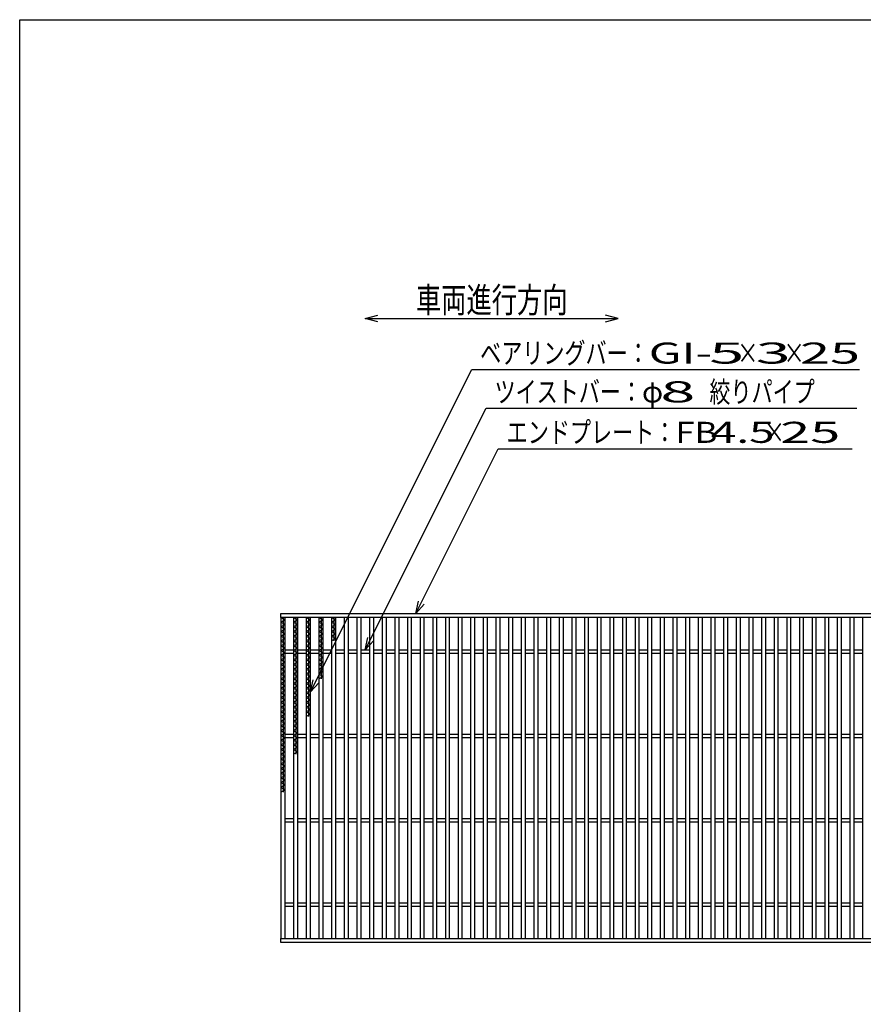
# Model space of a CAD drawing. Units: millimetres. Extents: x -182 to 173, y -128 to 105.
# Drawn here: x -173 to -73, y -11 to 105 of the extents above; entities that cross this region are included whole.
import ezdxf
from ezdxf.enums import TextEntityAlignment as Align

# ---------------------------------------------------------------- set-up
doc = ezdxf.new("R2010")
doc.units = ezdxf.units.MM
doc.header["$LTSCALE"] = 0.25
doc.layers.add('16', color=7, linetype='Continuous')
doc.layers.add('22', color=7, linetype='Continuous')
doc.styles.add('dcStyle0', font='txt.shx', dxfattribs={"width": 0.833333, "bigfont": 'bigfont'})

msp = doc.modelspace()

# ---------------------------------------------------------------- linework, layer by layer
at = {"color": 150, "linetype": 'Continuous', "lineweight": 25}
for p, q in [((-172.9, -114.65), (-172.9, 105.35)), ((-172.9, 105.35), (173.1, 105.35))]:
    msp.add_line(p, q, dxfattribs=at)
at = {"layer": '16', "color": 3, "linetype": 'Continuous', "lineweight": 25}
for p, q in [((-141.9, 34.9), (-42.4, 34.9)), ((-141.9, 34.45), (-141.9, 34.9)), ((-42.4, 34.45), (-141.9, 34.45)), ((-141.9, 34.45), (-141.9, -3.65)), ((-141.4, 34.45), (-141.9, 34.45)), ((-141.9, 34.45), (-141.4, 34.17)), ((-141.4, 34.17), (-141.9, 33.89)), ((-141.9, 33.89), (-141.4, 33.61)), ((-141.65, 34.45), (-141.65, 13.73)), ((-141.4, -3.65), (-141.4, 34.45)), ((-140.4, 34.45), (-140.4, -3.65)), ((-139.9, 34.45), (-140.4, 34.45)), ((-140.4, 34.45), (-139.9, 34.17)), ((-139.9, 34.17), (-140.4, 33.89)), ((-140.4, 33.89), (-139.9, 33.61)), ((-140.15, 34.45), (-140.15, 18.21)), ((-139.9, -3.65), (-139.9, 34.45)), ((-138.9, 34.45), (-138.9, -3.65)), ((-138.4, 34.45), (-138.9, 34.45)), ((-138.9, 34.45), (-138.4, 34.17)), ((-138.4, 34.17), (-138.9, 33.89)), ((-138.9, 33.89), (-138.4, 33.61)), ((-138.65, 34.45), (-138.65, 22.69)), ((-138.4, -3.65), (-138.4, 34.45)), ((-137.4, 34.45), (-137.4, -3.65)), ((-136.9, 34.45), (-137.4, 34.45)), ((-137.4, 34.45), (-136.9, 34.17)), ((-136.9, 34.17), (-137.4, 33.89)), ((-137.4, 33.89), (-136.9, 33.61)), ((-137.15, 34.45), (-137.15, 27.17)), ((-136.9, -3.65), (-136.9, 34.45)), ((-135.9, 34.45), (-135.9, -3.65)), ((-135.4, 34.45), (-135.9, 34.45)), ((-135.9, 34.45), (-135.4, 34.17)), ((-135.4, 34.17), (-135.9, 33.89)), ((-135.9, 33.89), (-135.4, 33.61)), ((-135.65, 34.45), (-135.65, 31.65)), ((-135.4, -3.65), (-135.4, 34.45)), ((-134.4, 34.45), (-134.4, -3.65)), ((-133.9, 34.45), (-134.4, 34.45)), ((-133.9, -3.65), (-133.9, 34.45)), ((-132.9, 34.45), (-132.9, -3.65)), ((-132.4, 34.45), (-132.9, 34.45)), ((-132.4, -3.65), (-132.4, 34.45)), ((-131.4, 34.45), (-131.4, -3.65)), ((-130.9, 34.45), (-131.4, 34.45)), ((-130.9, -3.65), (-130.9, 34.45)), ((-129.9, 34.45), (-129.9, -3.65)), ((-129.4, 34.45), (-129.9, 34.45)), ((-129.4, -3.65), (-129.4, 34.45)), ((-128.4, 34.45), (-128.4, -3.65)), ((-127.9, 34.45), (-128.4, 34.45)), ((-127.9, -3.65), (-127.9, 34.45)), ((-126.9, 34.45), (-126.9, -3.65)), ((-126.4, 34.45), (-126.9, 34.45)), ((-126.4, -3.65), (-126.4, 34.45)), ((-125.4, 34.45), (-125.4, -3.65)), ((-124.9, 34.45), (-125.4, 34.45)), ((-124.9, -3.65), (-124.9, 34.45)), ((-123.9, 34.45), (-123.9, -3.65)), ((-123.4, 34.45), (-123.9, 34.45)), ((-123.4, -3.65), (-123.4, 34.45)), ((-122.4, 34.45), (-122.4, -3.65)), ((-121.9, 34.45), (-122.4, 34.45)), ((-121.9, -3.65), (-121.9, 34.45)), ((-120.9, 34.45), (-120.9, -3.65)), ((-120.4, 34.45), (-120.9, 34.45)), ((-120.4, -3.65), (-120.4, 34.45)), ((-119.4, 34.45), (-119.4, -3.65)), ((-118.9, 34.45), (-119.4, 34.45)), ((-118.9, -3.65), (-118.9, 34.45)), ((-117.9, 34.45), (-117.9, -3.65)), ((-117.4, 34.45), (-117.9, 34.45)), ((-117.4, -3.65), (-117.4, 34.45)), ((-116.4, 34.45), (-116.4, -3.65)), ((-115.9, 34.45), (-116.4, 34.45)), ((-115.9, -3.65), (-115.9, 34.45)), ((-114.9, 34.45), (-114.9, -3.65)), ((-114.4, 34.45), (-114.9, 34.45)), ((-114.4, -3.65), (-114.4, 34.45)), ((-113.4, 34.45), (-113.4, -3.65)), ((-112.9, 34.45), (-113.4, 34.45)), ((-112.9, -3.65), (-112.9, 34.45)), ((-111.9, 34.45), (-111.9, -3.65)), ((-111.4, 34.45), (-111.9, 34.45)), ((-111.4, -3.65), (-111.4, 34.45)), ((-110.4, 34.45), (-110.4, -3.65)), ((-109.9, 34.45), (-110.4, 34.45)), ((-109.9, -3.65), (-109.9, 34.45)), ((-108.9, 34.45), (-108.9, -3.65)), ((-108.4, 34.45), (-108.9, 34.45)), ((-108.4, -3.65), (-108.4, 34.45)), ((-107.4, 34.45), (-107.4, -3.65)), ((-106.9, 34.45), (-107.4, 34.45)), ((-106.9, -3.65), (-106.9, 34.45)), ((-105.9, 34.45), (-105.9, -3.65)), ((-105.4, 34.45), (-105.9, 34.45)), ((-105.4, -3.65), (-105.4, 34.45)), ((-104.4, 34.45), (-104.4, -3.65)), ((-103.9, 34.45), (-104.4, 34.45)), ((-103.9, -3.65), (-103.9, 34.45)), ((-102.9, 34.45), (-102.9, -3.65)), ((-102.4, 34.45), (-102.9, 34.45)), ((-102.4, -3.65), (-102.4, 34.45)), ((-101.4, 34.45), (-101.4, -3.65)), ((-100.9, 34.45), (-101.4, 34.45)), ((-100.9, -3.65), (-100.9, 34.45)), ((-99.9, 34.45), (-99.9, -3.65)), ((-99.4, 34.45), (-99.9, 34.45)), ((-99.4, -3.65), (-99.4, 34.45)), ((-98.4, 34.45), (-98.4, -3.65)), ((-97.9, 34.45), (-98.4, 34.45)), ((-97.9, -3.65), (-97.9, 34.45)), ((-96.9, 34.45), (-96.9, -3.65)), ((-96.4, 34.45), (-96.9, 34.45)), ((-96.4, -3.65), (-96.4, 34.45)), ((-95.4, 34.45), (-95.4, -3.65)), ((-94.9, 34.45), (-95.4, 34.45)), ((-94.9, -3.65), (-94.9, 34.45)), ((-93.9, 34.45), (-93.9, -3.65)), ((-93.4, 34.45), (-93.9, 34.45)), ((-93.4, -3.65), (-93.4, 34.45)), ((-92.4, 34.45), (-92.4, -3.65)), ((-91.9, 34.45), (-92.4, 34.45)), ((-91.9, -3.65), (-91.9, 34.45)), ((-90.9, 34.45), (-90.9, -3.65)), ((-90.4, 34.45), (-90.9, 34.45)), ((-90.4, -3.65), (-90.4, 34.45)), ((-89.4, 34.45), (-89.4, -3.65)), ((-88.9, 34.45), (-89.4, 34.45)), ((-88.9, -3.65), (-88.9, 34.45)), ((-87.9, 34.45), (-87.9, -3.65)), ((-87.4, 34.45), (-87.9, 34.45)), ((-87.4, -3.65), (-87.4, 34.45)), ((-86.4, 34.45), (-86.4, -3.65)), ((-85.9, 34.45), (-86.4, 34.45)), ((-85.9, -3.65), (-85.9, 34.45)), ((-84.9, 34.45), (-84.9, -3.65)), ((-84.4, 34.45), (-84.9, 34.45)), ((-84.4, -3.65), (-84.4, 34.45)), ((-83.4, 34.45), (-83.4, -3.65)), ((-82.9, 34.45), (-83.4, 34.45)), ((-82.9, -3.65), (-82.9, 34.45)), ((-81.9, 34.45), (-81.9, -3.65)), ((-81.4, 34.45), (-81.9, 34.45)), ((-81.4, -3.65), (-81.4, 34.45)), ((-80.4, 34.45), (-80.4, -3.65)), ((-79.9, 34.45), (-80.4, 34.45)), ((-79.9, -3.65), (-79.9, 34.45)), ((-78.9, 34.45), (-78.9, -3.65)), ((-78.4, 34.45), (-78.9, 34.45)), ((-78.4, -3.65), (-78.4, 34.45)), ((-77.4, 34.45), (-77.4, -3.65)), ((-76.9, 34.45), (-77.4, 34.45)), ((-76.9, -3.65), (-76.9, 34.45)), ((-75.9, 34.45), (-75.9, -3.65)), ((-75.4, 34.45), (-75.9, 34.45)), ((-75.4, -3.65), (-75.4, 34.45)), ((-74.4, 34.45), (-74.4, -3.65)), ((-73.9, 34.45), (-74.4, 34.45)), ((-73.9, -3.65), (-73.9, 34.45)), ((-72.9, 34.45), (-72.9, -3.65)), ((-72.4, 34.45), (-72.9, 34.45)), ((-141.4, 33.61), (-141.9, 33.33)), ((-141.9, 33.33), (-141.4, 33.05)), ((-141.4, 33.05), (-141.9, 32.77)), ((-141.9, 32.77), (-141.4, 32.49)), ((-139.9, 33.61), (-140.4, 33.33)), ((-140.4, 33.33), (-139.9, 33.05)), ((-139.9, 33.05), (-140.4, 32.77)), ((-140.4, 32.77), (-139.9, 32.49)), ((-138.4, 33.61), (-138.9, 33.33)), ((-138.9, 33.33), (-138.4, 33.05)), ((-138.4, 33.05), (-138.9, 32.77)), ((-138.9, 32.77), (-138.4, 32.49)), ((-136.9, 33.61), (-137.4, 33.33)), ((-137.4, 33.33), (-136.9, 33.05)), ((-136.9, 33.05), (-137.4, 32.77)), ((-137.4, 32.77), (-136.9, 32.49)), ((-135.4, 33.61), (-135.9, 33.33)), ((-135.9, 33.33), (-135.4, 33.05)), ((-135.4, 33.05), (-135.9, 32.77)), ((-135.9, 32.77), (-135.4, 32.49)), ((-141.4, 32.49), (-141.9, 32.21)), ((-141.9, 32.21), (-141.4, 31.93)), ((-141.4, 31.93), (-141.9, 31.65)), ((-141.9, 31.65), (-141.4, 31.37)), ((-139.9, 32.49), (-140.4, 32.21)), ((-140.4, 32.21), (-139.9, 31.93)), ((-139.9, 31.93), (-140.4, 31.65)), ((-140.4, 31.65), (-139.9, 31.37)), ((-138.4, 32.49), (-138.9, 32.21)), ((-138.9, 32.21), (-138.4, 31.93)), ((-138.4, 31.93), (-138.9, 31.65)), ((-138.9, 31.65), (-138.4, 31.37)), ((-136.9, 32.49), (-137.4, 32.21)), ((-137.4, 32.21), (-136.9, 31.93)), ((-136.9, 31.93), (-137.4, 31.65)), ((-137.4, 31.65), (-136.9, 31.37)), ((-135.4, 32.49), (-135.9, 32.21)), ((-135.9, 32.21), (-135.4, 31.93)), ((-135.4, 31.93), (-135.9, 31.65)), ((-141.4, 31.37), (-141.9, 31.09)), ((-141.9, 31.09), (-141.4, 30.81)), ((-141.4, 30.81), (-141.9, 30.53)), ((-141.9, 30.53), (-141.4, 30.25)), ((-141.4, 30.6), (-140.4, 30.6)), ((-139.9, 31.37), (-140.4, 31.09)), ((-140.4, 31.09), (-139.9, 30.81)), ((-139.9, 30.81), (-140.4, 30.53)), ((-140.4, 30.53), (-139.9, 30.25)), ((-139.9, 30.6), (-138.9, 30.6)), ((-138.4, 31.37), (-138.9, 31.09)), ((-138.9, 31.09), (-138.4, 30.81)), ((-138.4, 30.81), (-138.9, 30.53)), ((-138.9, 30.53), (-138.4, 30.25)), ((-138.4, 30.6), (-137.4, 30.6)), ((-136.9, 31.37), (-137.4, 31.09)), ((-137.4, 31.09), (-136.9, 30.81)), ((-136.9, 30.81), (-137.4, 30.53)), ((-137.4, 30.53), (-136.9, 30.25)), ((-136.9, 30.6), (-135.9, 30.6)), ((-135.4, 30.6), (-134.4, 30.6)), ((-133.9, 30.6), (-132.9, 30.6)), ((-132.4, 30.6), (-131.4, 30.6)), ((-130.9, 30.6), (-129.9, 30.6)), ((-129.4, 30.6), (-128.4, 30.6)), ((-127.9, 30.6), (-126.9, 30.6)), ((-126.4, 30.6), (-125.4, 30.6)), ((-124.9, 30.6), (-123.9, 30.6)), ((-123.4, 30.6), (-122.4, 30.6)), ((-121.9, 30.6), (-120.9, 30.6)), ((-120.4, 30.6), (-119.4, 30.6)), ((-118.9, 30.6), (-117.9, 30.6)), ((-117.4, 30.6), (-116.4, 30.6)), ((-115.9, 30.6), (-114.9, 30.6)), ((-114.4, 30.6), (-113.4, 30.6)), ((-112.9, 30.6), (-111.9, 30.6)), ((-111.4, 30.6), (-110.4, 30.6)), ((-109.9, 30.6), (-108.9, 30.6)), ((-108.4, 30.6), (-107.4, 30.6)), ((-106.9, 30.6), (-105.9, 30.6)), ((-105.4, 30.6), (-104.4, 30.6)), ((-103.9, 30.6), (-102.9, 30.6)), ((-102.4, 30.6), (-101.4, 30.6)), ((-100.9, 30.6), (-99.9, 30.6)), ((-99.4, 30.6), (-98.4, 30.6)), ((-97.9, 30.6), (-96.9, 30.6)), ((-96.4, 30.6), (-95.4, 30.6)), ((-94.9, 30.6), (-93.9, 30.6)), ((-93.4, 30.6), (-92.4, 30.6)), ((-91.9, 30.6), (-90.9, 30.6)), ((-90.4, 30.6), (-89.4, 30.6)), ((-88.9, 30.6), (-87.9, 30.6)), ((-87.4, 30.6), (-86.4, 30.6)), ((-85.9, 30.6), (-84.9, 30.6)), ((-84.4, 30.6), (-83.4, 30.6)), ((-82.9, 30.6), (-81.9, 30.6)), ((-81.4, 30.6), (-80.4, 30.6)), ((-79.9, 30.6), (-78.9, 30.6)), ((-78.4, 30.6), (-77.4, 30.6)), ((-76.9, 30.6), (-75.9, 30.6)), ((-75.4, 30.6), (-74.4, 30.6)), ((-73.9, 30.6), (-72.9, 30.6)), ((-141.4, 30.25), (-141.9, 29.97)), ((-141.9, 29.97), (-141.4, 29.69)), ((-141.4, 29.69), (-141.9, 29.41)), ((-141.9, 29.41), (-141.4, 29.13)), ((-141.4, 30.2), (-140.4, 30.2)), ((-139.9, 30.25), (-140.4, 29.97)), ((-140.4, 29.97), (-139.9, 29.69)), ((-139.9, 29.69), (-140.4, 29.41)), ((-140.4, 29.41), (-139.9, 29.13)), ((-139.9, 30.2), (-138.9, 30.2)), ((-138.4, 30.25), (-138.9, 29.97)), ((-138.9, 29.97), (-138.4, 29.69)), ((-138.4, 29.69), (-138.9, 29.41)), ((-138.9, 29.41), (-138.4, 29.13)), ((-138.4, 30.2), (-137.4, 30.2)), ((-136.9, 30.25), (-137.4, 29.97)), ((-137.4, 29.97), (-136.9, 29.69)), ((-136.9, 29.69), (-137.4, 29.41)), ((-137.4, 29.41), (-136.9, 29.13)), ((-136.9, 30.2), (-135.9, 30.2)), ((-135.4, 30.2), (-134.4, 30.2)), ((-133.9, 30.2), (-132.9, 30.2)), ((-132.4, 30.2), (-131.4, 30.2)), ((-130.9, 30.2), (-129.9, 30.2)), ((-129.4, 30.2), (-128.4, 30.2)), ((-127.9, 30.2), (-126.9, 30.2)), ((-126.4, 30.2), (-125.4, 30.2)), ((-124.9, 30.2), (-123.9, 30.2)), ((-123.4, 30.2), (-122.4, 30.2)), ((-121.9, 30.2), (-120.9, 30.2)), ((-120.4, 30.2), (-119.4, 30.2)), ((-118.9, 30.2), (-117.9, 30.2)), ((-117.4, 30.2), (-116.4, 30.2)), ((-115.9, 30.2), (-114.9, 30.2)), ((-114.4, 30.2), (-113.4, 30.2)), ((-112.9, 30.2), (-111.9, 30.2)), ((-111.4, 30.2), (-110.4, 30.2)), ((-109.9, 30.2), (-108.9, 30.2)), ((-108.4, 30.2), (-107.4, 30.2)), ((-106.9, 30.2), (-105.9, 30.2)), ((-105.4, 30.2), (-104.4, 30.2)), ((-103.9, 30.2), (-102.9, 30.2)), ((-102.4, 30.2), (-101.4, 30.2)), ((-100.9, 30.2), (-99.9, 30.2)), ((-99.4, 30.2), (-98.4, 30.2)), ((-97.9, 30.2), (-96.9, 30.2)), ((-96.4, 30.2), (-95.4, 30.2)), ((-94.9, 30.2), (-93.9, 30.2)), ((-93.4, 30.2), (-92.4, 30.2)), ((-91.9, 30.2), (-90.9, 30.2)), ((-90.4, 30.2), (-89.4, 30.2)), ((-88.9, 30.2), (-87.9, 30.2)), ((-87.4, 30.2), (-86.4, 30.2)), ((-85.9, 30.2), (-84.9, 30.2)), ((-84.4, 30.2), (-83.4, 30.2)), ((-82.9, 30.2), (-81.9, 30.2)), ((-81.4, 30.2), (-80.4, 30.2)), ((-79.9, 30.2), (-78.9, 30.2)), ((-78.4, 30.2), (-77.4, 30.2)), ((-76.9, 30.2), (-75.9, 30.2)), ((-75.4, 30.2), (-74.4, 30.2)), ((-73.9, 30.2), (-72.9, 30.2)), ((-141.4, 29.13), (-141.9, 28.85)), ((-141.9, 28.85), (-141.4, 28.57)), ((-141.4, 28.57), (-141.9, 28.29)), ((-141.9, 28.29), (-141.4, 28.01)), ((-139.9, 29.13), (-140.4, 28.85)), ((-140.4, 28.85), (-139.9, 28.57)), ((-139.9, 28.57), (-140.4, 28.29)), ((-140.4, 28.29), (-139.9, 28.01)), ((-138.4, 29.13), (-138.9, 28.85)), ((-138.9, 28.85), (-138.4, 28.57)), ((-138.4, 28.57), (-138.9, 28.29)), ((-138.9, 28.29), (-138.4, 28.01)), ((-136.9, 29.13), (-137.4, 28.85)), ((-137.4, 28.85), (-136.9, 28.57)), ((-136.9, 28.57), (-137.4, 28.29)), ((-137.4, 28.29), (-136.9, 28.01)), ((-141.4, 28.01), (-141.9, 27.73)), ((-141.9, 27.73), (-141.4, 27.45)), ((-141.4, 27.45), (-141.9, 27.17)), ((-141.9, 27.17), (-141.4, 26.89)), ((-141.4, 26.89), (-141.9, 26.61)), ((-139.9, 28.01), (-140.4, 27.73)), ((-140.4, 27.73), (-139.9, 27.45)), ((-139.9, 27.45), (-140.4, 27.17)), ((-140.4, 27.17), (-139.9, 26.89)), ((-139.9, 26.89), (-140.4, 26.61)), ((-138.4, 28.01), (-138.9, 27.73)), ((-138.9, 27.73), (-138.4, 27.45)), ((-138.4, 27.45), (-138.9, 27.17)), ((-138.9, 27.17), (-138.4, 26.89)), ((-138.4, 26.89), (-138.9, 26.61)), ((-136.9, 28.01), (-137.4, 27.73)), ((-137.4, 27.73), (-136.9, 27.45)), ((-136.9, 27.45), (-137.4, 27.17)), ((-141.9, 26.61), (-141.4, 26.33)), ((-141.4, 26.33), (-141.9, 26.05)), ((-141.9, 26.05), (-141.4, 25.77)), ((-141.4, 25.77), (-141.9, 25.49)), ((-140.4, 26.61), (-139.9, 26.33)), ((-139.9, 26.33), (-140.4, 26.05)), ((-140.4, 26.05), (-139.9, 25.77)), ((-139.9, 25.77), (-140.4, 25.49)), ((-138.9, 26.61), (-138.4, 26.33)), ((-138.4, 26.33), (-138.9, 26.05)), ((-138.9, 26.05), (-138.4, 25.77)), ((-138.4, 25.77), (-138.9, 25.49)), ((-141.9, 25.49), (-141.4, 25.21)), ((-141.4, 25.21), (-141.9, 24.93)), ((-141.9, 24.93), (-141.4, 24.65)), ((-141.4, 24.65), (-141.9, 24.37)), ((-140.4, 25.49), (-139.9, 25.21)), ((-139.9, 25.21), (-140.4, 24.93)), ((-140.4, 24.93), (-139.9, 24.65)), ((-139.9, 24.65), (-140.4, 24.37)), ((-138.9, 25.49), (-138.4, 25.21)), ((-138.4, 25.21), (-138.9, 24.93)), ((-138.9, 24.93), (-138.4, 24.65)), ((-138.4, 24.65), (-138.9, 24.37)), ((-141.9, 24.37), (-141.4, 24.09)), ((-141.4, 24.09), (-141.9, 23.81)), ((-141.9, 23.81), (-141.4, 23.53)), ((-141.4, 23.53), (-141.9, 23.25)), ((-140.4, 24.37), (-139.9, 24.09)), ((-139.9, 24.09), (-140.4, 23.81)), ((-140.4, 23.81), (-139.9, 23.53)), ((-139.9, 23.53), (-140.4, 23.25)), ((-138.9, 24.37), (-138.4, 24.09)), ((-138.4, 24.09), (-138.9, 23.81)), ((-138.9, 23.81), (-138.4, 23.53)), ((-138.4, 23.53), (-138.9, 23.25)), ((-141.9, 23.25), (-141.4, 22.97)), ((-141.4, 22.97), (-141.9, 22.69)), ((-141.9, 22.69), (-141.4, 22.41)), ((-141.4, 22.41), (-141.9, 22.13)), ((-140.4, 23.25), (-139.9, 22.97)), ((-139.9, 22.97), (-140.4, 22.69)), ((-140.4, 22.69), (-139.9, 22.41)), ((-139.9, 22.41), (-140.4, 22.13)), ((-138.9, 23.25), (-138.4, 22.97)), ((-138.4, 22.97), (-138.9, 22.69)), ((-141.9, 22.13), (-141.4, 21.85)), ((-141.4, 21.85), (-141.9, 21.57)), ((-141.9, 21.57), (-141.4, 21.29)), ((-141.4, 21.29), (-141.9, 21.01)), ((-140.4, 22.13), (-139.9, 21.85)), ((-139.9, 21.85), (-140.4, 21.57)), ((-140.4, 21.57), (-139.9, 21.29)), ((-139.9, 21.29), (-140.4, 21.01)), ((-141.9, 21.01), (-141.4, 20.73)), ((-141.4, 20.73), (-141.9, 20.45)), ((-141.9, 20.45), (-141.4, 20.17)), ((-141.4, 20.17), (-141.9, 19.89)), ((-141.9, 19.89), (-141.4, 19.61)), ((-141.4, 20.6), (-140.4, 20.6)), ((-141.4, 20.2), (-140.4, 20.2)), ((-140.4, 21.01), (-139.9, 20.73)), ((-139.9, 20.73), (-140.4, 20.45)), ((-140.4, 20.45), (-139.9, 20.17)), ((-139.9, 20.17), (-140.4, 19.89)), ((-140.4, 19.89), (-139.9, 19.61)), ((-139.9, 20.6), (-138.9, 20.6)), ((-139.9, 20.2), (-138.9, 20.2)), ((-138.4, 20.6), (-137.4, 20.6)), ((-138.4, 20.2), (-137.4, 20.2)), ((-136.9, 20.6), (-135.9, 20.6)), ((-136.9, 20.2), (-135.9, 20.2)), ((-135.4, 20.6), (-134.4, 20.6)), ((-135.4, 20.2), (-134.4, 20.2)), ((-133.9, 20.6), (-132.9, 20.6)), ((-133.9, 20.2), (-132.9, 20.2)), ((-132.4, 20.6), (-131.4, 20.6)), ((-132.4, 20.2), (-131.4, 20.2)), ((-130.9, 20.6), (-129.9, 20.6)), ((-130.9, 20.2), (-129.9, 20.2)), ((-129.4, 20.6), (-128.4, 20.6)), ((-129.4, 20.2), (-128.4, 20.2)), ((-127.9, 20.6), (-126.9, 20.6)), ((-127.9, 20.2), (-126.9, 20.2)), ((-126.4, 20.6), (-125.4, 20.6)), ((-126.4, 20.2), (-125.4, 20.2)), ((-124.9, 20.6), (-123.9, 20.6)), ((-124.9, 20.2), (-123.9, 20.2)), ((-123.4, 20.6), (-122.4, 20.6)), ((-123.4, 20.2), (-122.4, 20.2)), ((-121.9, 20.6), (-120.9, 20.6)), ((-121.9, 20.2), (-120.9, 20.2)), ((-120.4, 20.6), (-119.4, 20.6)), ((-120.4, 20.2), (-119.4, 20.2)), ((-118.9, 20.6), (-117.9, 20.6)), ((-118.9, 20.2), (-117.9, 20.2)), ((-117.4, 20.6), (-116.4, 20.6)), ((-117.4, 20.2), (-116.4, 20.2)), ((-115.9, 20.6), (-114.9, 20.6)), ((-115.9, 20.2), (-114.9, 20.2)), ((-114.4, 20.6), (-113.4, 20.6)), ((-114.4, 20.2), (-113.4, 20.2)), ((-112.9, 20.6), (-111.9, 20.6)), ((-112.9, 20.2), (-111.9, 20.2)), ((-111.4, 20.6), (-110.4, 20.6)), ((-111.4, 20.2), (-110.4, 20.2)), ((-109.9, 20.6), (-108.9, 20.6)), ((-109.9, 20.2), (-108.9, 20.2)), ((-108.4, 20.6), (-107.4, 20.6)), ((-108.4, 20.2), (-107.4, 20.2)), ((-106.9, 20.6), (-105.9, 20.6)), ((-106.9, 20.2), (-105.9, 20.2)), ((-105.4, 20.6), (-104.4, 20.6)), ((-105.4, 20.2), (-104.4, 20.2)), ((-103.9, 20.6), (-102.9, 20.6)), ((-103.9, 20.2), (-102.9, 20.2)), ((-102.4, 20.6), (-101.4, 20.6)), ((-102.4, 20.2), (-101.4, 20.2)), ((-100.9, 20.6), (-99.9, 20.6)), ((-100.9, 20.2), (-99.9, 20.2)), ((-99.4, 20.6), (-98.4, 20.6)), ((-99.4, 20.2), (-98.4, 20.2)), ((-97.9, 20.6), (-96.9, 20.6)), ((-97.9, 20.2), (-96.9, 20.2)), ((-96.4, 20.6), (-95.4, 20.6)), ((-96.4, 20.2), (-95.4, 20.2)), ((-94.9, 20.6), (-93.9, 20.6)), ((-94.9, 20.2), (-93.9, 20.2)), ((-93.4, 20.6), (-92.4, 20.6)), ((-93.4, 20.2), (-92.4, 20.2)), ((-91.9, 20.6), (-90.9, 20.6)), ((-91.9, 20.2), (-90.9, 20.2)), ((-90.4, 20.6), (-89.4, 20.6)), ((-90.4, 20.2), (-89.4, 20.2)), ((-88.9, 20.6), (-87.9, 20.6)), ((-88.9, 20.2), (-87.9, 20.2)), ((-87.4, 20.6), (-86.4, 20.6)), ((-87.4, 20.2), (-86.4, 20.2)), ((-85.9, 20.6), (-84.9, 20.6)), ((-85.9, 20.2), (-84.9, 20.2)), ((-84.4, 20.6), (-83.4, 20.6)), ((-84.4, 20.2), (-83.4, 20.2)), ((-82.9, 20.6), (-81.9, 20.6)), ((-82.9, 20.2), (-81.9, 20.2)), ((-81.4, 20.6), (-80.4, 20.6)), ((-81.4, 20.2), (-80.4, 20.2)), ((-79.9, 20.6), (-78.9, 20.6)), ((-79.9, 20.2), (-78.9, 20.2)), ((-78.4, 20.6), (-77.4, 20.6)), ((-78.4, 20.2), (-77.4, 20.2)), ((-76.9, 20.6), (-75.9, 20.6)), ((-76.9, 20.2), (-75.9, 20.2)), ((-75.4, 20.6), (-74.4, 20.6)), ((-75.4, 20.2), (-74.4, 20.2)), ((-73.9, 20.6), (-72.9, 20.6)), ((-73.9, 20.2), (-72.9, 20.2)), ((-141.4, 19.61), (-141.9, 19.33)), ((-141.9, 19.33), (-141.4, 19.05)), ((-141.4, 19.05), (-141.9, 18.77)), ((-141.9, 18.77), (-141.4, 18.49)), ((-139.9, 19.61), (-140.4, 19.33)), ((-140.4, 19.33), (-139.9, 19.05)), ((-139.9, 19.05), (-140.4, 18.77)), ((-140.4, 18.77), (-139.9, 18.49)), ((-141.4, 18.49), (-141.9, 18.21)), ((-141.9, 18.21), (-141.4, 17.93)), ((-141.4, 17.93), (-141.9, 17.65)), ((-141.9, 17.65), (-141.4, 17.37)), ((-139.9, 18.49), (-140.4, 18.21)), ((-141.4, 17.37), (-141.9, 17.09)), ((-141.9, 17.09), (-141.4, 16.81)), ((-141.4, 16.81), (-141.9, 16.53)), ((-141.9, 16.53), (-141.4, 16.25)), ((-141.4, 16.25), (-141.9, 15.97)), ((-141.9, 15.97), (-141.4, 15.69)), ((-141.4, 15.69), (-141.9, 15.41)), ((-141.9, 15.41), (-141.4, 15.13)), ((-141.4, 15.13), (-141.9, 14.85)), ((-141.9, 14.85), (-141.4, 14.57)), ((-141.4, 14.57), (-141.9, 14.29)), ((-141.9, 14.29), (-141.4, 14.01)), ((-141.4, 14.01), (-141.9, 13.73)), ((-141.4, 10.6), (-140.4, 10.6)), ((-139.9, 10.6), (-138.9, 10.6)), ((-138.4, 10.6), (-137.4, 10.6)), ((-136.9, 10.6), (-135.9, 10.6)), ((-135.4, 10.6), (-134.4, 10.6)), ((-133.9, 10.6), (-132.9, 10.6)), ((-132.4, 10.6), (-131.4, 10.6)), ((-130.9, 10.6), (-129.9, 10.6)), ((-129.4, 10.6), (-128.4, 10.6)), ((-127.9, 10.6), (-126.9, 10.6)), ((-126.4, 10.6), (-125.4, 10.6)), ((-124.9, 10.6), (-123.9, 10.6)), ((-123.4, 10.6), (-122.4, 10.6)), ((-121.9, 10.6), (-120.9, 10.6)), ((-120.4, 10.6), (-119.4, 10.6)), ((-118.9, 10.6), (-117.9, 10.6)), ((-117.4, 10.6), (-116.4, 10.6)), ((-115.9, 10.6), (-114.9, 10.6)), ((-114.4, 10.6), (-113.4, 10.6)), ((-112.9, 10.6), (-111.9, 10.6)), ((-111.4, 10.6), (-110.4, 10.6)), ((-109.9, 10.6), (-108.9, 10.6)), ((-108.4, 10.6), (-107.4, 10.6)), ((-106.9, 10.6), (-105.9, 10.6)), ((-105.4, 10.6), (-104.4, 10.6)), ((-103.9, 10.6), (-102.9, 10.6)), ((-102.4, 10.6), (-101.4, 10.6)), ((-100.9, 10.6), (-99.9, 10.6)), ((-99.4, 10.6), (-98.4, 10.6)), ((-97.9, 10.6), (-96.9, 10.6)), ((-96.4, 10.6), (-95.4, 10.6)), ((-94.9, 10.6), (-93.9, 10.6)), ((-93.4, 10.6), (-92.4, 10.6)), ((-91.9, 10.6), (-90.9, 10.6)), ((-90.4, 10.6), (-89.4, 10.6)), ((-88.9, 10.6), (-87.9, 10.6)), ((-87.4, 10.6), (-86.4, 10.6)), ((-85.9, 10.6), (-84.9, 10.6)), ((-84.4, 10.6), (-83.4, 10.6)), ((-82.9, 10.6), (-81.9, 10.6)), ((-81.4, 10.6), (-80.4, 10.6)), ((-79.9, 10.6), (-78.9, 10.6)), ((-78.4, 10.6), (-77.4, 10.6)), ((-76.9, 10.6), (-75.9, 10.6)), ((-75.4, 10.6), (-74.4, 10.6)), ((-73.9, 10.6), (-72.9, 10.6)), ((-141.4, 10.2), (-140.4, 10.2)), ((-139.9, 10.2), (-138.9, 10.2)), ((-138.4, 10.2), (-137.4, 10.2)), ((-136.9, 10.2), (-135.9, 10.2)), ((-135.4, 10.2), (-134.4, 10.2)), ((-133.9, 10.2), (-132.9, 10.2)), ((-132.4, 10.2), (-131.4, 10.2)), ((-130.9, 10.2), (-129.9, 10.2)), ((-129.4, 10.2), (-128.4, 10.2)), ((-127.9, 10.2), (-126.9, 10.2)), ((-126.4, 10.2), (-125.4, 10.2)), ((-124.9, 10.2), (-123.9, 10.2)), ((-123.4, 10.2), (-122.4, 10.2)), ((-121.9, 10.2), (-120.9, 10.2)), ((-120.4, 10.2), (-119.4, 10.2)), ((-118.9, 10.2), (-117.9, 10.2)), ((-117.4, 10.2), (-116.4, 10.2)), ((-115.9, 10.2), (-114.9, 10.2)), ((-114.4, 10.2), (-113.4, 10.2)), ((-112.9, 10.2), (-111.9, 10.2)), ((-111.4, 10.2), (-110.4, 10.2)), ((-109.9, 10.2), (-108.9, 10.2)), ((-108.4, 10.2), (-107.4, 10.2)), ((-106.9, 10.2), (-105.9, 10.2)), ((-105.4, 10.2), (-104.4, 10.2)), ((-103.9, 10.2), (-102.9, 10.2)), ((-102.4, 10.2), (-101.4, 10.2)), ((-100.9, 10.2), (-99.9, 10.2)), ((-99.4, 10.2), (-98.4, 10.2)), ((-97.9, 10.2), (-96.9, 10.2)), ((-96.4, 10.2), (-95.4, 10.2)), ((-94.9, 10.2), (-93.9, 10.2)), ((-93.4, 10.2), (-92.4, 10.2)), ((-91.9, 10.2), (-90.9, 10.2)), ((-90.4, 10.2), (-89.4, 10.2)), ((-88.9, 10.2), (-87.9, 10.2)), ((-87.4, 10.2), (-86.4, 10.2)), ((-85.9, 10.2), (-84.9, 10.2)), ((-84.4, 10.2), (-83.4, 10.2)), ((-82.9, 10.2), (-81.9, 10.2)), ((-81.4, 10.2), (-80.4, 10.2)), ((-79.9, 10.2), (-78.9, 10.2)), ((-78.4, 10.2), (-77.4, 10.2)), ((-76.9, 10.2), (-75.9, 10.2)), ((-75.4, 10.2), (-74.4, 10.2)), ((-73.9, 10.2), (-72.9, 10.2)), ((-141.4, 0.6), (-140.4, 0.6)), ((-141.4, 0.2), (-140.4, 0.2)), ((-139.9, 0.6), (-138.9, 0.6)), ((-139.9, 0.2), (-138.9, 0.2)), ((-138.4, 0.6), (-137.4, 0.6)), ((-138.4, 0.2), (-137.4, 0.2)), ((-136.9, 0.6), (-135.9, 0.6)), ((-136.9, 0.2), (-135.9, 0.2)), ((-135.4, 0.6), (-134.4, 0.6)), ((-135.4, 0.2), (-134.4, 0.2)), ((-133.9, 0.6), (-132.9, 0.6)), ((-133.9, 0.2), (-132.9, 0.2)), ((-132.4, 0.6), (-131.4, 0.6)), ((-132.4, 0.2), (-131.4, 0.2)), ((-130.9, 0.6), (-129.9, 0.6)), ((-130.9, 0.2), (-129.9, 0.2)), ((-129.4, 0.6), (-128.4, 0.6)), ((-129.4, 0.2), (-128.4, 0.2)), ((-127.9, 0.6), (-126.9, 0.6)), ((-127.9, 0.2), (-126.9, 0.2)), ((-126.4, 0.6), (-125.4, 0.6)), ((-126.4, 0.2), (-125.4, 0.2)), ((-124.9, 0.6), (-123.9, 0.6)), ((-124.9, 0.2), (-123.9, 0.2)), ((-123.4, 0.6), (-122.4, 0.6)), ((-123.4, 0.2), (-122.4, 0.2)), ((-121.9, 0.6), (-120.9, 0.6)), ((-121.9, 0.2), (-120.9, 0.2)), ((-120.4, 0.6), (-119.4, 0.6)), ((-120.4, 0.2), (-119.4, 0.2)), ((-118.9, 0.6), (-117.9, 0.6)), ((-118.9, 0.2), (-117.9, 0.2)), ((-117.4, 0.6), (-116.4, 0.6)), ((-117.4, 0.2), (-116.4, 0.2)), ((-115.9, 0.6), (-114.9, 0.6)), ((-115.9, 0.2), (-114.9, 0.2)), ((-114.4, 0.6), (-113.4, 0.6)), ((-114.4, 0.2), (-113.4, 0.2)), ((-112.9, 0.6), (-111.9, 0.6)), ((-112.9, 0.2), (-111.9, 0.2)), ((-111.4, 0.6), (-110.4, 0.6)), ((-111.4, 0.2), (-110.4, 0.2)), ((-109.9, 0.6), (-108.9, 0.6)), ((-109.9, 0.2), (-108.9, 0.2)), ((-108.4, 0.6), (-107.4, 0.6)), ((-108.4, 0.2), (-107.4, 0.2)), ((-106.9, 0.6), (-105.9, 0.6)), ((-106.9, 0.2), (-105.9, 0.2)), ((-105.4, 0.6), (-104.4, 0.6)), ((-105.4, 0.2), (-104.4, 0.2)), ((-103.9, 0.6), (-102.9, 0.6)), ((-103.9, 0.2), (-102.9, 0.2)), ((-102.4, 0.6), (-101.4, 0.6)), ((-102.4, 0.2), (-101.4, 0.2)), ((-100.9, 0.6), (-99.9, 0.6)), ((-100.9, 0.2), (-99.9, 0.2)), ((-99.4, 0.6), (-98.4, 0.6)), ((-99.4, 0.2), (-98.4, 0.2)), ((-97.9, 0.6), (-96.9, 0.6)), ((-97.9, 0.2), (-96.9, 0.2)), ((-96.4, 0.6), (-95.4, 0.6)), ((-96.4, 0.2), (-95.4, 0.2)), ((-94.9, 0.6), (-93.9, 0.6)), ((-94.9, 0.2), (-93.9, 0.2)), ((-93.4, 0.6), (-92.4, 0.6)), ((-93.4, 0.2), (-92.4, 0.2)), ((-91.9, 0.6), (-90.9, 0.6)), ((-91.9, 0.2), (-90.9, 0.2)), ((-90.4, 0.6), (-89.4, 0.6)), ((-90.4, 0.2), (-89.4, 0.2)), ((-88.9, 0.6), (-87.9, 0.6)), ((-88.9, 0.2), (-87.9, 0.2)), ((-87.4, 0.6), (-86.4, 0.6)), ((-87.4, 0.2), (-86.4, 0.2)), ((-85.9, 0.6), (-84.9, 0.6)), ((-85.9, 0.2), (-84.9, 0.2)), ((-84.4, 0.6), (-83.4, 0.6)), ((-84.4, 0.2), (-83.4, 0.2)), ((-82.9, 0.6), (-81.9, 0.6)), ((-82.9, 0.2), (-81.9, 0.2)), ((-81.4, 0.6), (-80.4, 0.6)), ((-81.4, 0.2), (-80.4, 0.2)), ((-79.9, 0.6), (-78.9, 0.6)), ((-79.9, 0.2), (-78.9, 0.2)), ((-78.4, 0.6), (-77.4, 0.6)), ((-78.4, 0.2), (-77.4, 0.2)), ((-76.9, 0.6), (-75.9, 0.6)), ((-76.9, 0.2), (-75.9, 0.2)), ((-75.4, 0.6), (-74.4, 0.6)), ((-75.4, 0.2), (-74.4, 0.2)), ((-73.9, 0.6), (-72.9, 0.6)), ((-73.9, 0.2), (-72.9, 0.2)), ((-141.9, -3.65), (-42.4, -3.65)), ((-141.9, -4.1), (-141.9, -3.65)), ((-141.9, -3.65), (-141.4, -3.65)), ((-42.4, -4.1), (-141.9, -4.1)), ((-140.4, -3.65), (-139.9, -3.65)), ((-138.9, -3.65), (-138.4, -3.65)), ((-137.4, -3.65), (-136.9, -3.65)), ((-135.9, -3.65), (-135.4, -3.65)), ((-134.4, -3.65), (-133.9, -3.65)), ((-132.9, -3.65), (-132.4, -3.65)), ((-131.4, -3.65), (-130.9, -3.65)), ((-129.9, -3.65), (-129.4, -3.65)), ((-128.4, -3.65), (-127.9, -3.65)), ((-126.9, -3.65), (-126.4, -3.65)), ((-125.4, -3.65), (-124.9, -3.65)), ((-123.9, -3.65), (-123.4, -3.65)), ((-122.4, -3.65), (-121.9, -3.65)), ((-120.9, -3.65), (-120.4, -3.65)), ((-119.4, -3.65), (-118.9, -3.65)), ((-117.9, -3.65), (-117.4, -3.65)), ((-116.4, -3.65), (-115.9, -3.65)), ((-114.9, -3.65), (-114.4, -3.65)), ((-113.4, -3.65), (-112.9, -3.65)), ((-111.9, -3.65), (-111.4, -3.65)), ((-110.4, -3.65), (-109.9, -3.65)), ((-108.9, -3.65), (-108.4, -3.65)), ((-107.4, -3.65), (-106.9, -3.65)), ((-105.9, -3.65), (-105.4, -3.65)), ((-104.4, -3.65), (-103.9, -3.65)), ((-102.9, -3.65), (-102.4, -3.65)), ((-101.4, -3.65), (-100.9, -3.65)), ((-99.9, -3.65), (-99.4, -3.65)), ((-98.4, -3.65), (-97.9, -3.65)), ((-96.9, -3.65), (-96.4, -3.65)), ((-95.4, -3.65), (-94.9, -3.65)), ((-93.9, -3.65), (-93.4, -3.65)), ((-92.4, -3.65), (-91.9, -3.65)), ((-90.9, -3.65), (-90.4, -3.65)), ((-89.4, -3.65), (-88.9, -3.65)), ((-87.9, -3.65), (-87.4, -3.65)), ((-86.4, -3.65), (-85.9, -3.65)), ((-84.9, -3.65), (-84.4, -3.65)), ((-83.4, -3.65), (-82.9, -3.65)), ((-81.9, -3.65), (-81.4, -3.65)), ((-80.4, -3.65), (-79.9, -3.65)), ((-78.9, -3.65), (-78.4, -3.65)), ((-77.4, -3.65), (-76.9, -3.65)), ((-75.9, -3.65), (-75.4, -3.65)), ((-74.4, -3.65), (-73.9, -3.65)), ((-72.9, -3.65), (-72.4, -3.65))]:
    msp.add_line(p, q, dxfattribs=at)
at = {"layer": '22', "color": 4, "linetype": 'Continuous', "lineweight": 25}
for p, q in [((-131.9, 69.9), (-130.4, 70.3)), ((-101.9, 69.9), (-103.4, 70.3)), ((-130.4, 69.5), (-131.9, 69.9)), ((-131.9, 69.9), (-101.9, 69.9)), ((-103.4, 69.5), (-101.9, 69.9)), ((-138.4, 25.6), (-119.27, 63.85)), ((-119.27, 63.85), (-73.27, 63.85)), ((-131.9, 30.6), (-117.57, 59.25)), ((-117.57, 59.25), (-73.57, 59.25)), ((-125.9, 34.9), (-116.12, 54.45)), ((-116.12, 54.45), (-74.12, 54.45)), ((-125.9, 34.9), (-125.6, 36.36)), ((-125.9, 34.9), (-124.9, 36)), ((-131.9, 30.6), (-131.6, 32.06)), ((-131.9, 30.6), (-130.9, 31.7)), ((-138.4, 25.6), (-138.1, 27.06)), ((-138.4, 25.6), (-137.4, 26.7))]:
    msp.add_line(p, q, dxfattribs=at)

# ---------------------------------------------------------------- texts
at = {"layer": '22', "color": 2, "style": 'dcStyle0'}
for s, height, width, p, p2 in [('車両進行方向', 3, 0.833333, (-125.9, 70.6), (-107.9, 70.6)), ('ベアリングバー：', 2.5, 0.833333, (-118.27, 64.55), (-98.27, 64.55)), ('×', 2.5, 0.833333, (-87.77, 64.55), (-85.27, 64.55)), ('×', 2.5, 0.833333, (-82.27, 64.55), (-79.77, 64.55)), ('ツイストバー：', 2.5, 0.833333, (-116.57, 59.95), (-99.07, 59.95)), ('φ', 2.5, 0.833333, (-99.07, 59.95), (-96.57, 59.95)), ('絞りパイプ', 2.5, 0.833333, (-91.07, 59.95), (-78.57, 59.95)), ('エンドプレート：', 2.5, 0.833333, (-115.12, 55.15), (-95.12, 55.15)), (' 4.5 ', 2.5, 0.8, (-92.12, 55.15), (-82.12, 55.15)), ('×', 2.5, 0.833333, (-84.62, 55.15), (-82.12, 55.15))]:
    msp.add_text(s, height=height, dxfattribs=dict(at, width=width)).set_placement(p, p2, align=Align.FIT)
for s, p, p2 in [('GI-', (-98.27, 64.55), (-90.77, 64.55)), (' 5 ', (-92.77, 64.55), (-85.27, 64.55)), (' 3 ', (-87.27, 64.55), (-79.77, 64.55)), (' 25 ', (-81.77, 64.55), (-71.77, 64.55)), (' 8 ', (-98.57, 59.95), (-91.07, 59.95)), ('FB', (-95.12, 55.15), (-90.12, 55.15)), (' 25 ', (-84.12, 55.15), (-74.12, 55.15))]:
    msp.add_text(s, height=2.5, dxfattribs=at).set_placement(p, p2, align=Align.FIT)

doc.saveas('drawing.dxf')
